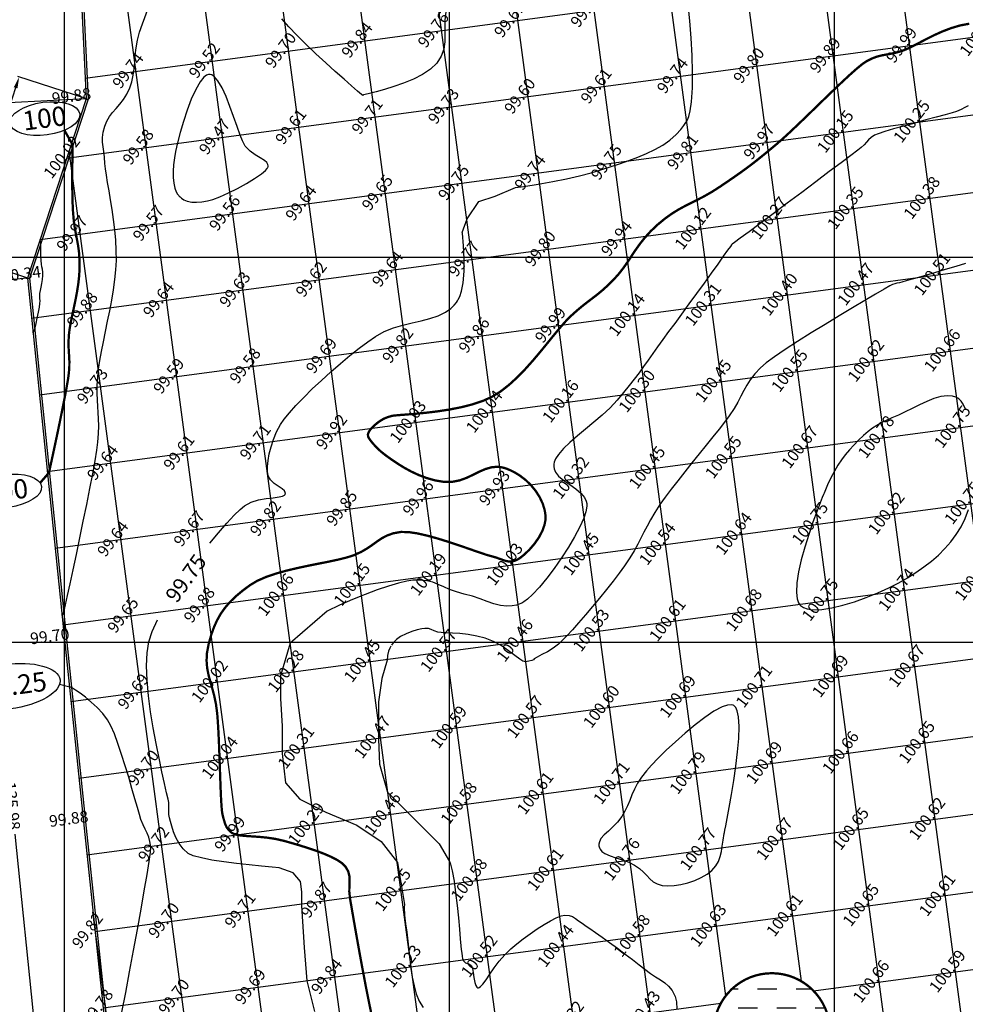
# Model space of a CAD drawing. Units: millimetres. Extents: x 335046 to 340306, y 2766758 to 2768993.
# Drawn here: x 335294 to 335417, y 2767753 to 2767881 of the extents above; entities that cross this region are included whole.
import ezdxf
from ezdxf.enums import TextEntityAlignment as Align

# ---------------------------------------------------------------- set-up
doc = ezdxf.new("R2010")
doc.units = ezdxf.units.MM
doc.header["$MEASUREMENT"] = 0
doc.header["$PDMODE"] = 35
doc.header["$PDSIZE"] = 0.2
for name, color, linetype in [('C-TOPO-MAJR', 202, 'Continuous'), ('C-TOPO-MINR', 34, 'Continuous'), ('C-TOPO-TEXT', 7, 'Continuous'), ('COMPOUND-WALL', 7, 'Continuous'), ('CONTOUR TEXT', 7, 'Continuous'), ('DIMENSION', 8, 'Continuous'), ('ELEVATION', 7, 'Continuous'), ('GRID SMALL', 8, 'Continuous'), ('GRID-MAIN', 163, 'Continuous'), ('WATER BODY', 4, 'Continuous')]:
    doc.layers.add(name, color=color, linetype=linetype)
doc.styles.add('ROMANT', font='romant')
doc.styles.add('RS', font='romans.shx')
doc.dimstyles.get("Standard").update_dxf_attribs({"dimtxt": 1.5, "dimasz": 1.5, "dimexe": 0.18, "dimexo": 0.0625, "dimgap": 0.09, "dimtad": 0, "dimzin": 0, "dimdsep": 46, "dimtxsty": 'RS', "dimcen": 0.09, "dimclrt": 7, "dimadec": 0, "dimazin": 0, "dimtfac": 1, "dimtofl": 0, "dimtmove": 0, "dimatfit": 3, "dimfxl": 1, "dimtolj": 1, "dimtzin": 0, "dimarcsym": 0})

# ---------------------------------------------------------------- blocks, each defined once
blk = doc.blocks.new('*D72')
at = {"layer": 'DEFPOINTS', "color": 0, "transparency": 16777216}
for p in [(335295.81, 2768002.15), (335302.82, 2767870.57), (335292.94, 2767870.04)]:
    blk.add_point(p, dxfattribs=at)
at = {"layer": 'DIMENSION', "color": 0, "lineweight": -2, "transparency": 16777216}
for p, q in [((335295.75, 2768002.15), (335285.76, 2768001.62)), ((335286.02, 2768000.13), (335289.25, 2767939.53)), ((335292.87, 2767871.54), (335289.64, 2767932.14)), ((335302.75, 2767870.56), (335292.77, 2767870.03))]:
    blk.add_line(p, q, dxfattribs=at)
at = {"layer": 'DIMENSION', "color": 0, "transparency": 16777216}
for points in [[(335286.27, 2768000.14), (335285.77, 2768000.11), (335285.94, 2768001.63)], [(335293.11, 2767871.55), (335292.62, 2767871.53), (335292.94, 2767870.04)]]:
    blk.add_solid(points, dxfattribs=at)
at = {"layer": 'DIMENSION', "color": 7, "transparency": 16777216, "insert": (335289.44, 2767935.83), "char_height": 1.5, "attachment_point": 5, "rotation": 273.0466, "style": 'RS'}
blk.add_mtext('\\A1;131.77', dxfattribs=at)
blk = doc.blocks.new('*D73')
at = {"layer": 'DEFPOINTS', "color": 0, "transparency": 16777216}
for p in [(335294.13, 2767873.41), (335302.82, 2767870.57), (335295.2, 2767847.29)]:
    blk.add_point(p, dxfattribs=at)
at = {"layer": 'DIMENSION', "color": 0, "lineweight": -2, "transparency": 16777216}
for p, q in [((335302.76, 2767870.59), (335293.96, 2767873.47)), ((335293.66, 2767871.99), (335291.28, 2767864.71)), ((335286.97, 2767851.56), (335289.35, 2767858.83)), ((335295.14, 2767847.3), (335286.33, 2767850.19))]:
    blk.add_line(p, q, dxfattribs=at)
at = {"layer": 'DIMENSION', "color": 0, "transparency": 16777216}
for points in [[(335293.42, 2767872.06), (335293.9, 2767871.91), (335294.13, 2767873.41)], [(335286.73, 2767851.63), (335287.21, 2767851.48), (335286.5, 2767850.13)]]:
    blk.add_solid(points, dxfattribs=at)
at = {"layer": 'DIMENSION', "color": 7, "transparency": 16777216, "insert": (335290.32, 2767861.77), "char_height": 1.5, "attachment_point": 5, "rotation": 71.8729, "style": 'RS'}
blk.add_mtext('\\A1;24.50', dxfattribs=at)
blk = doc.blocks.new('*D74')
at = {"layer": 'DEFPOINTS', "color": 0, "transparency": 16777216}
for p in [(335295.2, 2767847.29), (335309.13, 2767712.02), (335300.19, 2767711.1)]:
    blk.add_point(p, dxfattribs=at)
at = {"layer": 'DIMENSION', "color": 0, "lineweight": -2, "transparency": 16777216}
for p, q in [((335295.13, 2767847.28), (335286.08, 2767846.35)), ((335286.41, 2767844.87), (335292.84, 2767782.41)), ((335300.04, 2767712.59), (335293.6, 2767775.06)), ((335309.07, 2767712.02), (335300.01, 2767711.08))]:
    blk.add_line(p, q, dxfattribs=at)
at = {"layer": 'DIMENSION', "color": 0, "transparency": 16777216}
for points in [[(335286.66, 2767844.9), (335286.16, 2767844.85), (335286.26, 2767846.36)], [(335300.28, 2767712.62), (335299.79, 2767712.57), (335300.19, 2767711.1)]]:
    blk.add_solid(points, dxfattribs=at)
at = {"layer": 'DIMENSION', "color": 7, "transparency": 16777216, "insert": (335293.22, 2767778.73), "char_height": 1.5, "attachment_point": 5, "rotation": 275.8812, "style": 'RS'}
blk.add_mtext('\\A1;135.98', dxfattribs=at)

msp = doc.modelspace()

# ---------------------------------------------------------------- hatches: boundary and pattern name
at = {"layer": 'WATER BODY'}
h = msp.add_hatch(dxfattribs=at)
h.set_pattern_fill('DASH', color=256, scale=20, style=0)
h.paths.add_polyline_path([(335384.359, 2767748.451, 1), (335399.349, 2767750.452, 1)])
h.paths.add_polyline_path([(335385.394, 2767747.46), (335399.36, 2767749.324), (335399.099, 2767751.278), (335385.133, 2767749.413)], flags=24)

# ---------------------------------------------------------------- linework, layer by layer
at = {"layer": 'C-TOPO-MAJR', "lineweight": -3, "const_width": 0.3, "elevation": 100}
for points in [[(335417.496, 2767880.311), (335416.306, 2767880.085), (335415.148, 2767879.743), (335414.032, 2767879.317), (335412.968, 2767878.839), (335411.966, 2767878.341), (335411.034, 2767877.853), (335410.183, 2767877.409), (335409.423, 2767877.041), (335408.762, 2767876.778), (335407.965, 2767876.55), (335407.28, 2767876.403), (335406.668, 2767876.296), (335406.09, 2767876.188), (335405.505, 2767876.037), (335404.874, 2767875.802), (335404.156, 2767875.442), (335403.603, 2767875.063), (335402.868, 2767874.46), (335401.981, 2767873.673), (335400.975, 2767872.738), (335399.879, 2767871.694), (335398.726, 2767870.581), (335397.547, 2767869.435), (335396.373, 2767868.295), (335395.234, 2767867.2), (335394.162, 2767866.187), (335393.189, 2767865.296), (335392.345, 2767864.564), (335391.396, 2767863.778), (335390.575, 2767863.107), (335389.843, 2767862.521), (335389.159, 2767861.99), (335388.487, 2767861.486), (335387.786, 2767860.98), (335387.018, 2767860.44), (335386.144, 2767859.839), (335385.125, 2767859.147), (335384.074, 2767858.474), (335383.113, 2767857.925), (335382.221, 2767857.459), (335381.375, 2767857.039), (335380.553, 2767856.624), (335379.731, 2767856.175), (335378.887, 2767855.653), (335377.999, 2767855.018), (335377.045, 2767854.232), (335376.135, 2767853.372), (335375.376, 2767852.538), (335374.73, 2767851.725), (335374.165, 2767850.931), (335373.644, 2767850.15), (335373.133, 2767849.378), (335372.597, 2767848.611), (335372.001, 2767847.844), (335371.31, 2767847.075), (335370.522, 2767846.296), (335369.824, 2767845.667), (335369.184, 2767845.14), (335368.57, 2767844.666), (335367.951, 2767844.197), (335367.295, 2767843.684), (335366.569, 2767843.08), (335365.742, 2767842.335), (335365.062, 2767841.642), (335364.319, 2767840.794), (335363.517, 2767839.825), (335362.661, 2767838.769), (335361.756, 2767837.662), (335360.805, 2767836.539), (335359.815, 2767835.433), (335358.789, 2767834.379), (335357.732, 2767833.412), (335356.649, 2767832.567), (335355.544, 2767831.878), (335354.335, 2767831.329), (335352.971, 2767830.875), (335351.505, 2767830.505), (335349.99, 2767830.21), (335348.48, 2767829.978), (335347.027, 2767829.801), (335345.686, 2767829.668), (335344.508, 2767829.57), (335343.547, 2767829.495), (335342.857, 2767829.434), (335342.49, 2767829.378), (335342.05, 2767829.242), (335341.708, 2767829.121), (335341.383, 2767828.966), (335340.994, 2767828.73), (335340.637, 2767828.473), (335340.297, 2767828.19), (335339.997, 2767827.907), (335339.76, 2767827.65), (335339.611, 2767827.446), (335339.475, 2767827.192), (335339.409, 2767826.961), (335339.433, 2767826.701), (335339.544, 2767826.481), (335339.787, 2767826.138), (335340.141, 2767825.71), (335340.583, 2767825.236), (335341.095, 2767824.757), (335341.654, 2767824.311), (335342.104, 2767823.984), (335342.68, 2767823.577), (335343.37, 2767823.118), (335344.161, 2767822.635), (335345.044, 2767822.155), (335346.005, 2767821.706), (335347.034, 2767821.316), (335348.118, 2767821.012), (335349.246, 2767820.822), (335350.332, 2767820.817), (335351.311, 2767821.008), (335352.208, 2767821.333), (335353.05, 2767821.729), (335353.859, 2767822.133), (335354.661, 2767822.482), (335355.481, 2767822.714), (335356.166, 2767822.774), (335356.705, 2767822.723), (335357.08, 2767822.637), (335357.272, 2767822.577), (335357.465, 2767822.507), (335357.844, 2767822.354), (335358.393, 2767822.087), (335359.087, 2767821.67), (335359.885, 2767821.063), (335360.595, 2767820.375), (335361.207, 2767819.625), (335361.711, 2767818.831), (335362.096, 2767818.009), (335362.311, 2767817.343), (335362.416, 2767816.846), (335362.456, 2767816.516), (335362.468, 2767816.353), (335362.472, 2767816.169), (335362.449, 2767815.799), (335362.342, 2767815.24), (335362.083, 2767814.498), (335361.611, 2767813.599), (335361.025, 2767812.762), (335360.38, 2767812.015), (335359.73, 2767811.391), (335359.243, 2767811.001), (335358.915, 2767810.783), (335358.722, 2767810.676), (335358.633, 2767810.635), (335358.521, 2767810.59), (335358.304, 2767810.523), (335357.995, 2767810.475), (335357.6, 2767810.491), (335357.111, 2767810.61), (335356.597, 2767810.796), (335356.025, 2767811.003), (335355.363, 2767811.187), (335354.762, 2767811.358), (335353.867, 2767811.658), (335352.739, 2767812.052), (335351.443, 2767812.502), (335350.042, 2767812.971), (335348.6, 2767813.422), (335347.18, 2767813.818), (335345.846, 2767814.123), (335344.662, 2767814.3), (335343.691, 2767814.311), (335342.737, 2767814.147), (335341.946, 2767813.876), (335341.266, 2767813.522), (335340.64, 2767813.108), (335340.014, 2767812.656), (335339.335, 2767812.189), (335338.546, 2767811.729), (335337.595, 2767811.299), (335336.719, 2767811.014), (335335.649, 2767810.744), (335334.427, 2767810.481), (335333.092, 2767810.214), (335331.687, 2767809.933), (335330.254, 2767809.628), (335328.833, 2767809.29), (335327.466, 2767808.909), (335326.194, 2767808.475), (335325.059, 2767807.978), (335324.102, 2767807.408), (335323.123, 2767806.677), (335322.265, 2767805.96), (335321.518, 2767805.238), (335320.87, 2767804.493), (335320.31, 2767803.705), (335319.827, 2767802.856), (335319.409, 2767801.925), (335319.045, 2767800.894), (335318.724, 2767799.745), (335318.511, 2767798.606), (335318.458, 2767797.594), (335318.531, 2767796.668), (335318.7, 2767795.789), (335318.932, 2767794.916), (335319.194, 2767794.01), (335319.454, 2767793.031), (335319.681, 2767791.938), (335319.843, 2767790.691), (335319.932, 2767789.507), (335320.007, 2767788.175), (335320.072, 2767786.742), (335320.13, 2767785.259), (335320.182, 2767783.774), (335320.231, 2767782.336), (335320.281, 2767780.995), (335320.334, 2767779.799), (335320.392, 2767778.797), (335320.458, 2767778.039), (335320.535, 2767777.572), (335320.699, 2767776.959), (335320.856, 2767776.438), (335321.054, 2767775.989), (335321.343, 2767775.589), (335321.772, 2767775.216), (335322.19, 2767775.029), (335322.782, 2767774.912), (335323.522, 2767774.838), (335324.384, 2767774.78), (335325.342, 2767774.713), (335326.369, 2767774.611), (335327.439, 2767774.447), (335328.526, 2767774.196), (335329.529, 2767773.911), (335330.584, 2767773.599), (335331.654, 2767773.262), (335332.706, 2767772.904), (335333.705, 2767772.526), (335334.615, 2767772.132), (335335.404, 2767771.726), (335336.035, 2767771.309), (335336.474, 2767770.885), (335336.842, 2767770.26), (335337.002, 2767769.646), (335337.029, 2767769.016), (335337.001, 2767768.339), (335336.993, 2767767.587), (335337.082, 2767766.731), (335337.199, 2767766.055), (335337.393, 2767764.929), (335337.652, 2767763.436), (335337.965, 2767761.659), (335338.319, 2767759.68), (335338.705, 2767757.582), (335339.109, 2767755.449), (335339.521, 2767753.362), (335339.929, 2767751.406)], [(335296.849, 2767820.69), (335297.82, 2767821.811), (335297.841, 2767821.848), (335297.881, 2767821.919), (335297.927, 2767822.002), (335297.979, 2767822.088), (335298.026, 2767822.178), (335298.085, 2767822.438), (335298.238, 2767823.135), (335298.465, 2767824.183), (335298.747, 2767825.496), (335299.064, 2767826.99), (335299.395, 2767828.579), (335299.722, 2767830.178), (335300.023, 2767831.701), (335300.279, 2767833.063), (335300.471, 2767834.179), (335300.578, 2767834.963), (335300.636, 2767835.802), (335300.641, 2767836.504), (335300.613, 2767837.123), (335300.572, 2767837.715), (335300.539, 2767838.335), (335300.534, 2767839.038), (335300.577, 2767839.88), (335300.668, 2767840.645), (335300.814, 2767841.485), (335301, 2767842.39), (335301.207, 2767843.35), (335301.419, 2767844.354), (335301.618, 2767845.391), (335301.788, 2767846.451), (335301.911, 2767847.523), (335301.971, 2767848.598), (335301.962, 2767849.7), (335301.894, 2767850.633), (335301.783, 2767851.455), (335301.644, 2767852.221), (335301.493, 2767852.987), (335301.344, 2767853.812), (335301.214, 2767854.75), (335301.117, 2767855.859), (335301.062, 2767856.998), (335301.031, 2767858.222), (335301.016, 2767859.474), (335301.016, 2767860.696), (335301.024, 2767861.832), (335301.037, 2767862.827), (335301.049, 2767863.621), (335301.058, 2767864.161), (335301.057, 2767864.387), (335301.009, 2767864.609), (335300.972, 2767864.728), (335300.957, 2767864.789), (335299.994, 2767866.474)]]:
    msp.add_lwpolyline(points, dxfattribs=at)
at = {"layer": 'C-TOPO-MINR', "lineweight": -3}
for points, elevation in [([(335299.7, 2767803.434), (335299.714, 2767803.458), (335299.75, 2767803.512), (335299.814, 2767803.612), (335299.897, 2767803.784), (335299.968, 2767804.085), (335300.143, 2767804.868), (335300.405, 2767806.063), (335300.739, 2767807.598), (335301.127, 2767809.401), (335301.552, 2767811.402), (335302, 2767813.53), (335302.451, 2767815.712), (335302.891, 2767817.877), (335303.303, 2767819.955), (335303.67, 2767821.873), (335303.975, 2767823.561), (335304.202, 2767824.947), (335304.334, 2767825.96), (335304.422, 2767827.115), (335304.449, 2767828.112), (335304.432, 2767828.998), (335304.387, 2767829.816), (335304.332, 2767830.612), (335304.282, 2767831.431), (335304.254, 2767832.318), (335304.265, 2767833.319), (335304.331, 2767834.477), (335304.439, 2767835.474), (335304.607, 2767836.575), (335304.821, 2767837.762), (335305.068, 2767839.019), (335305.337, 2767840.329), (335305.614, 2767841.675), (335305.887, 2767843.041), (335306.143, 2767844.41), (335306.37, 2767845.765), (335306.554, 2767847.089), (335306.684, 2767848.366), (335306.746, 2767849.579), (335306.737, 2767850.883), (335306.664, 2767852.217), (335306.54, 2767853.562), (335306.378, 2767854.895), (335306.192, 2767856.196), (335305.993, 2767857.445), (335305.795, 2767858.619), (335305.61, 2767859.698), (335305.452, 2767860.662), (335305.333, 2767861.488), (335305.267, 2767862.157), (335305.193, 2767862.995), (335305.101, 2767863.706), (335305.015, 2767864.337), (335304.961, 2767864.934), (335304.963, 2767865.544), (335305.045, 2767866.214), (335305.233, 2767866.99), (335305.5, 2767867.671), (335305.851, 2767868.262), (335306.263, 2767868.799), (335306.717, 2767869.32), (335307.189, 2767869.861), (335307.658, 2767870.46), (335308.103, 2767871.153), (335308.502, 2767871.977), (335308.77, 2767872.785), (335308.942, 2767873.609), (335309.05, 2767874.456), (335309.126, 2767875.329), (335309.202, 2767876.235), (335309.31, 2767877.178), (335309.481, 2767878.165), (335309.749, 2767879.201), (335310.146, 2767880.29), (335310.927, 2767882.438)], 99.75), ([(335318.87, 2767812.853), (335320.007, 2767814.216), (335321.09, 2767815.453), (335322.039, 2767816.474), (335322.812, 2767817.241), (335323.369, 2767817.712), (335324.246, 2767818.182), (335325.21, 2767818.477), (335326.187, 2767818.651), (335327.098, 2767818.759), (335327.869, 2767818.858), (335328.332, 2767818.966), (335328.565, 2767819.083), (335328.656, 2767819.185), (335328.681, 2767819.244), (335328.693, 2767819.316), (335328.677, 2767819.454), (335328.56, 2767819.652), (335328.27, 2767819.91), (335327.774, 2767820.244), (335327.235, 2767820.62), (335326.764, 2767821.068), (335326.474, 2767821.62), (335326.389, 2767822.155), (335326.379, 2767822.823), (335326.447, 2767823.599), (335326.595, 2767824.459), (335326.827, 2767825.379), (335327.145, 2767826.335), (335327.553, 2767827.302), (335328.054, 2767828.255), (335328.532, 2767828.959), (335329.214, 2767829.801), (335330.069, 2767830.754), (335331.067, 2767831.789), (335332.174, 2767832.879), (335333.361, 2767833.996), (335334.595, 2767835.111), (335335.845, 2767836.198), (335337.081, 2767837.227), (335338.27, 2767838.172), (335339.381, 2767839.004), (335340.383, 2767839.695), (335341.536, 2767840.334), (335342.731, 2767840.81), (335343.945, 2767841.172), (335345.155, 2767841.463), (335346.337, 2767841.73), (335347.469, 2767842.019), (335348.527, 2767842.376), (335349.489, 2767842.846), (335350.172, 2767843.335), (335350.628, 2767843.782), (335350.901, 2767844.125), (335351.028, 2767844.31), (335351.137, 2767844.49), (335351.33, 2767844.891), (335351.562, 2767845.583), (335351.775, 2767846.651), (335351.906, 2767848.161), (335351.913, 2767849.795), (335351.826, 2767851.473), (335351.673, 2767853.118), (335351.664, 2767853.188), (335352.283, 2767854.991), (335353.801, 2767857.217), (335355.914, 2767857.92), (335358.582, 2767859.032), (335359.644, 2767859.171), (335361.526, 2767859.466), (335363.403, 2767859.804), (335365.216, 2767860.171), (335366.903, 2767860.555), (335368.404, 2767860.943), (335369.659, 2767861.323), (335370.874, 2767861.725), (335372.088, 2767862.128), (335373.288, 2767862.544), (335374.461, 2767862.984), (335375.593, 2767863.458), (335376.671, 2767863.979), (335377.684, 2767864.557), (335378.616, 2767865.203), (335379.457, 2767865.929), (335380.054, 2767866.574), (335380.453, 2767867.1), (335380.695, 2767867.471), (335380.808, 2767867.664), (335380.898, 2767867.838), (335381.06, 2767868.243), (335381.257, 2767868.982), (335381.441, 2767870.184), (335381.561, 2767871.973), (335381.577, 2767874.001), (335381.509, 2767876.184), (335381.377, 2767878.437), (335381.202, 2767880.675), (335381.004, 2767882.813)], 99.75), ([(335349.525, 2767881.791), (335349.398, 2767880.833), (335349.384, 2767879.869), (335349.405, 2767878.905), (335349.388, 2767877.946), (335349.256, 2767877.001), (335348.933, 2767876.076), (335348.345, 2767875.177), (335347.536, 2767874.419), (335346.5, 2767873.736), (335345.312, 2767873.129), (335344.044, 2767872.598), (335342.769, 2767872.145), (335341.561, 2767871.771), (335340.492, 2767871.477), (335339.636, 2767871.265), (335339.066, 2767871.135), (335338.856, 2767871.088), (335338.807, 2767871.029), (335338.76, 2767870.982), (335338.575, 2767871.136), (335338.068, 2767871.569), (335337.295, 2767872.239), (335336.312, 2767873.102), (335335.175, 2767874.115), (335333.939, 2767875.235), (335332.66, 2767876.419), (335331.395, 2767877.623), (335330.199, 2767878.804), (335329.129, 2767879.919), (335328.24, 2767880.925)], 99.75), ([(335417.373, 2767869.645), (335416.936, 2767869.419), (335416.455, 2767869.165), (335415.845, 2767868.92), (335415.287, 2767868.754), (335414.373, 2767868.499), (335413.195, 2767868.178), (335411.845, 2767867.81), (335410.411, 2767867.418), (335408.986, 2767867.022), (335407.661, 2767866.644), (335406.525, 2767866.305), (335405.671, 2767866.025), (335405.188, 2767865.827), (335404.743, 2767865.533), (335404.424, 2767865.24), (335404.154, 2767864.936), (335403.855, 2767864.603), (335403.451, 2767864.228), (335403.011, 2767863.885), (335402.121, 2767863.208), (335400.863, 2767862.259), (335399.323, 2767861.102), (335397.586, 2767859.799), (335395.736, 2767858.413), (335393.857, 2767857.008), (335392.035, 2767855.645), (335390.354, 2767854.389), (335388.898, 2767853.301), (335387.752, 2767852.445), (335387, 2767851.884), (335386.728, 2767851.681), (335386.676, 2767851.636), (335386.625, 2767851.589), (335386.491, 2767851.403), (335386.122, 2767850.891), (335385.555, 2767850.105), (335384.83, 2767849.099), (335383.983, 2767847.926), (335383.052, 2767846.638), (335382.075, 2767845.288), (335381.089, 2767843.929), (335380.133, 2767842.614), (335379.244, 2767841.396), (335378.459, 2767840.329), (335377.709, 2767839.302), (335377.028, 2767838.355), (335376.399, 2767837.469), (335375.801, 2767836.627), (335375.215, 2767835.809), (335374.621, 2767834.997), (335374.001, 2767834.173), (335373.334, 2767833.319), (335372.602, 2767832.415), (335371.786, 2767831.445), (335370.856, 2767830.449), (335369.828, 2767829.483), (335368.748, 2767828.549), (335367.66, 2767827.646), (335366.612, 2767826.778), (335365.647, 2767825.944), (335364.811, 2767825.146), (335364.151, 2767824.385), (335363.78, 2767823.804), (335363.608, 2767823.384), (335363.549, 2767823.112), (335363.538, 2767822.979), (335363.54, 2767822.816), (335363.589, 2767822.507), (335363.765, 2767822.083), (335364.157, 2767821.575), (335364.829, 2767821.004), (335365.611, 2767820.465), (335366.402, 2767819.919), (335367.104, 2767819.324), (335367.534, 2767818.785), (335367.747, 2767818.331), (335367.824, 2767818), (335367.841, 2767817.824), (335367.842, 2767817.7), (335367.814, 2767817.417), (335367.7, 2767816.917), (335367.425, 2767816.125), (335366.91, 2767814.973), (335366.236, 2767813.689), (335365.437, 2767812.327), (335364.549, 2767810.939), (335363.604, 2767809.578), (335362.639, 2767808.296), (335361.687, 2767807.147), (335360.782, 2767806.182), (335360.116, 2767805.579), (335359.661, 2767805.243), (335359.384, 2767805.081), (335359.254, 2767805.019), (335359.064, 2767804.942), (335358.693, 2767804.818), (335358.153, 2767804.701), (335357.457, 2767804.658), (335356.608, 2767804.756), (335355.761, 2767804.981), (335354.893, 2767805.288), (335353.98, 2767805.632), (335353, 2767805.969), (335351.929, 2767806.254), (335350.899, 2767806.53), (335350.024, 2767806.848), (335349.253, 2767807.181), (335348.538, 2767807.499), (335347.83, 2767807.773), (335347.079, 2767807.974), (335346.235, 2767808.073), (335345.25, 2767808.042), (335344.442, 2767807.909), (335343.368, 2767807.649), (335342.077, 2767807.271), (335340.62, 2767806.789), (335339.043, 2767806.212), (335337.398, 2767805.552), (335335.732, 2767804.82), (335334.096, 2767804.028)], 100.25), ([(335295.927, 2767840.165), (335295.93, 2767840.171), (335295.946, 2767840.199), (335295.957, 2767840.219), (335296.028, 2767840.326), (335296.139, 2767840.543), (335296.206, 2767840.81), (335296.329, 2767841.37), (335296.481, 2767842.095), (335296.633, 2767842.855), (335296.756, 2767843.522), (335296.823, 2767843.966), (335296.84, 2767844.334), (335296.827, 2767844.624), (335296.811, 2767844.913), (335296.822, 2767845.283), (335296.877, 2767845.666), (335296.968, 2767846.107), (335297.07, 2767846.59), (335297.154, 2767847.099), (335297.195, 2767847.616), (335297.184, 2767848.066), (335297.138, 2767848.423), (335297.076, 2767848.75), (335297.013, 2767849.108), (335296.967, 2767849.56), (335296.945, 2767850.129), (335296.938, 2767850.735), (335296.942, 2767851.284), (335296.948, 2767851.685), (335296.951, 2767851.844), (335296.928, 2767851.935), (335296.889, 2767852.091), (335296.837, 2767852.299)], 100.25), ([(335417.019, 2767849.167), (335415.734, 2767848.786), (335414.355, 2767848.382), (335412.96, 2767847.977), (335411.626, 2767847.591), (335410.427, 2767847.247), (335409.442, 2767846.966), (335408.748, 2767846.768), (335408.42, 2767846.675), (335408.093, 2767846.599), (335407.833, 2767846.544), (335407.522, 2767846.434), (335407.198, 2767846.257), (335406.445, 2767845.829), (335405.336, 2767845.187), (335403.943, 2767844.372), (335402.335, 2767843.421), (335400.587, 2767842.374), (335398.768, 2767841.271), (335396.95, 2767840.15), (335395.206, 2767839.049), (335393.606, 2767838.009), (335392.223, 2767837.068), (335391.128, 2767836.265), (335390.392, 2767835.639), (335389.634, 2767834.828), (335389.055, 2767834.081), (335388.599, 2767833.37), (335388.215, 2767832.668), (335387.849, 2767831.946), (335387.447, 2767831.176), (335386.957, 2767830.33), (335386.324, 2767829.38), (335385.732, 2767828.58), (335385.021, 2767827.663), (335384.216, 2767826.653), (335383.341, 2767825.571), (335382.421, 2767824.439), (335381.481, 2767823.281), (335380.545, 2767822.118), (335379.637, 2767820.972), (335378.782, 2767819.866), (335378.006, 2767818.822), (335377.332, 2767817.862), (335376.657, 2767816.82), (335376.109, 2767815.895), (335375.652, 2767815.054), (335375.249, 2767814.265), (335374.862, 2767813.494), (335374.454, 2767812.708), (335373.989, 2767811.875), (335373.429, 2767810.96), (335372.736, 2767809.931), (335372.047, 2767808.98), (335371.258, 2767807.943), (335370.396, 2767806.849), (335369.49, 2767805.729), (335368.565, 2767804.615), (335367.65, 2767803.537), (335366.773, 2767802.526), (335365.959, 2767801.612), (335365.237, 2767800.826), (335364.634, 2767800.199), (335364.177, 2767799.762), (335363.457, 2767799.21), (335362.711, 2767798.756), (335361.999, 2767798.379), (335361.383, 2767798.054), (335361.001, 2767797.816), (335360.894, 2767797.724), (335360.69, 2767797.638), (335360.32, 2767797.514), (335359.874, 2767797.469), (335359.535, 2767797.529), (335359.124, 2767797.79), (335357.682, 2767798.89), (335356.722, 2767799.562), (335355.714, 2767800.105), (335354.65, 2767800.5), (335353.539, 2767800.786), (335352.428, 2767800.982), (335351.363, 2767801.108), (335350.391, 2767801.185), (335349.558, 2767801.233), (335348.911, 2767801.272), (335348.496, 2767801.322), (335348.015, 2767801.472), (335347.64, 2767801.636), (335347.272, 2767801.756), (335346.81, 2767801.773), (335346.396, 2767801.713), (335345.811, 2767801.587), (335345.118, 2767801.386), (335344.376, 2767801.1), (335343.646, 2767800.718), (335343.113, 2767800.337), (335342.762, 2767800.003), (335342.559, 2767799.757), (335342.468, 2767799.627)], 100.5), ([(335417.051, 2767830.189), (335416.718, 2767830.908), (335416.44, 2767831.317), (335416.243, 2767831.521), (335416.141, 2767831.601), (335416.012, 2767831.684), (335415.741, 2767831.819), (335415.305, 2767831.948), (335414.672, 2767831.996), (335413.817, 2767831.887), (335412.908, 2767831.628), (335411.967, 2767831.259), (335411.016, 2767830.821), (335410.074, 2767830.355), (335409.164, 2767829.901), (335408.305, 2767829.5), (335407.449, 2767829.126), (335406.714, 2767828.795), (335406.071, 2767828.481), (335405.486, 2767828.156), (335404.928, 2767827.795), (335404.365, 2767827.37), (335403.766, 2767826.853), (335403.098, 2767826.219), (335402.489, 2767825.599), (335401.926, 2767824.978), (335401.401, 2767824.343), (335400.907, 2767823.677), (335400.436, 2767822.966), (335399.982, 2767822.195), (335399.538, 2767821.349), (335399.095, 2767820.413), (335398.647, 2767819.372), (335398.647, 2767819.372), (335398.571, 2767819.186), (335398.406, 2767818.78), (335398.132, 2767818.091), (335397.729, 2767817.045), (335397.19, 2767815.577), (335396.644, 2767813.989), (335396.127, 2767812.344), (335395.674, 2767810.704), (335395.32, 2767809.131), (335395.1, 2767807.688), (335395.05, 2767806.437), (335395.155, 2767805.616), (335395.33, 2767805.126), (335395.498, 2767804.868), (335395.597, 2767804.76), (335395.709, 2767804.665), (335395.967, 2767804.503), (335396.437, 2767804.329), (335397.204, 2767804.217), (335398.352, 2767804.251), (335399.665, 2767804.452), (335401.097, 2767804.795), (335402.597, 2767805.253), (335404.119, 2767805.801), (335405.615, 2767806.412), (335407.036, 2767807.059), (335408.334, 2767807.717), (335409.461, 2767808.359), (335410.561, 2767809.057), (335411.602, 2767809.778), (335412.582, 2767810.53), (335413.496, 2767811.32), (335414.341, 2767812.154), (335415.112, 2767813.04), (335415.808, 2767813.984), (335416.423, 2767814.993), (335416.955, 2767816.075), (335417.4, 2767817.235)], 100.75), ([(335334.096, 2767804.028), (335329.323, 2767799.868), (335328.057, 2767795.65), (335328.057, 2767792.697), (335328.268, 2767789.112), (335328.268, 2767785.527), (335328.69, 2767781.73), (335330.589, 2767779.621), (335333.966, 2767777.934), (335337.975, 2767776.247), (335341.141, 2767774.138), (335343.251, 2767771.396), (335344.139, 2767765.917), (335344.131, 2767765.572), (335344.168, 2767764.545), (335344.31, 2767763.422), (335344.476, 2767762.329), (335344.61, 2767761.184), (335344.729, 2767760.007), (335344.849, 2767758.818), (335344.989, 2767757.637), (335345.165, 2767756.484), (335345.395, 2767755.379), (335345.695, 2767754.343), (335346.082, 2767753.394), (335346.574, 2767752.555)], 100.25), ([(335332.522, 2767752.061), (335331.528, 2767756.01), (335331.167, 2767760.369), (335330.842, 2767765.749), (335330.842, 2767767.571), (335330.661, 2767768.929), (335329.722, 2767770.048), (335327.896, 2767770.714), (335326.975, 2767770.793), (335325.571, 2767770.921), (335323.993, 2767771.077), (335322.335, 2767771.262), (335320.688, 2767771.474), (335319.145, 2767771.712), (335317.797, 2767771.976), (335316.739, 2767772.265), (335316.061, 2767772.578), (335315.413, 2767773.164), (335314.891, 2767773.864), (335314.482, 2767774.624), (335314.168, 2767775.389), (335313.936, 2767776.105), (335313.768, 2767776.717), (335313.65, 2767777.171), (335313.559, 2767777.614), (335313.537, 2767777.978), (335313.55, 2767778.32), (335313.564, 2767778.696), (335313.545, 2767779.161), (335313.464, 2767779.595), (335313.272, 2767780.45), (335312.995, 2767781.664), (335312.657, 2767783.175), (335312.283, 2767784.923), (335311.898, 2767786.846), (335311.526, 2767788.882), (335311.192, 2767790.971), (335310.922, 2767793.049), (335310.739, 2767795.057), (335310.669, 2767796.932), (335310.736, 2767798.613), (335310.966, 2767800.039), (335311.415, 2767801.404), (335312.099, 2767802.915)], 99.75), ([(335342.384, 2767799.494), (335342.24, 2767799.226), (335342.076, 2767798.819), (335341.94, 2767798.262), (335341.892, 2767797.665)], 100.5), ([(335341.892, 2767797.665), (335341.211, 2767795.27), (335340.792, 2767792.234), (335340.792, 2767787.419), (335340.897, 2767784.174), (335341.944, 2767780.51), (335343.725, 2767778.731), (335346.134, 2767776.323), (335348.648, 2767773.811), (335350.011, 2767771.508), (335350.088, 2767771.34), (335350.349, 2767770.309), (335350.588, 2767768.974), (335350.803, 2767767.442), (335350.993, 2767765.821), (335351.158, 2767764.216), (335351.295, 2767762.736), (335351.405, 2767761.487), (335351.486, 2767760.577), (335351.538, 2767760.112), (335351.601, 2767759.637), (335351.641, 2767759.231), (335351.71, 2767758.882), (335351.858, 2767758.575), (335352.088, 2767758.37), (335352.348, 2767758.27), (335352.612, 2767758.171), (335352.853, 2767757.97), (335352.975, 2767757.635), (335353.066, 2767757.089), (335353.156, 2767756.448), (335353.273, 2767755.828), (335353.407, 2767755.426), (335353.541, 2767755.217), (335353.649, 2767755.136), (335353.71, 2767755.115), (335353.759, 2767755.112), (335353.866, 2767755.142), (335354.048, 2767755.271), (335354.332, 2767755.583), (335354.754, 2767756.156), (335355.248, 2767756.88), (335355.815, 2767757.7), (335356.455, 2767758.558), (335357.167, 2767759.398), (335357.95, 2767760.164), (335358.727, 2767760.811), (335359.582, 2767761.475), (335360.482, 2767762.131), (335361.394, 2767762.755), (335362.285, 2767763.323), (335363.123, 2767763.81), (335363.875, 2767764.193), (335364.509, 2767764.447), (335364.992, 2767764.547), (335365.528, 2767764.51), (335365.974, 2767764.363), (335366.374, 2767764.13), (335366.772, 2767763.833), (335367.211, 2767763.495), (335367.735, 2767763.138), (335368.241, 2767762.806), (335368.953, 2767762.315), (335369.818, 2767761.702), (335370.784, 2767761.005), (335371.802, 2767760.26), (335372.818, 2767759.506), (335373.782, 2767758.779), (335374.642, 2767758.117), (335375.347, 2767757.558), (335376.095, 2767756.997), (335376.773, 2767756.549), (335377.388, 2767756.158), (335377.943, 2767755.765), (335378.444, 2767755.314), (335378.896, 2767754.748), (335379.305, 2767754.01), (335379.481, 2767753.316), (335379.536, 2767752.347)], 100.5), ([(335307.47, 2767751.967), (335307.953, 2767754.513), (335308.461, 2767757.212), (335308.975, 2767759.973), (335309.478, 2767762.706), (335309.95, 2767765.319), (335310.373, 2767767.72), (335310.729, 2767769.819), (335310.998, 2767771.525), (335311.162, 2767772.746), (335311.204, 2767773.391), (335311.102, 2767774.113), (335310.939, 2767774.694), (335310.727, 2767775.202), (335310.48, 2767775.708), (335310.212, 2767776.281), (335309.936, 2767776.991), (335309.745, 2767777.602), (335309.478, 2767778.518), (335309.148, 2767779.674), (335308.767, 2767781.008), (335308.344, 2767782.454), (335307.893, 2767783.948), (335307.424, 2767785.427), (335306.95, 2767786.826), (335306.481, 2767788.081), (335306.028, 2767789.129), (335305.605, 2767789.904), (335304.978, 2767790.735), (335304.25, 2767791.517), (335303.478, 2767792.23), (335302.718, 2767792.857), (335302.025, 2767793.379), (335301.456, 2767793.777), (335301.066, 2767794.033), (335300.913, 2767794.128), (335300.801, 2767794.159), (335300.719, 2767794.174), (335299.365, 2767794.498)], 99.75)]:
    msp.add_lwpolyline(points, dxfattribs=dict(at, elevation=elevation))
for points, elevation in [([(335323.544, 2767864.343), (335323.482, 2767864.432), (335323.35, 2767864.655), (335323.14, 2767865.094), (335322.837, 2767865.843), (335322.422, 2767866.977), (335321.974, 2767868.249), (335321.495, 2767869.568), (335320.991, 2767870.844), (335320.465, 2767871.988), (335319.922, 2767872.91), (335319.478, 2767873.428), (335319.141, 2767873.658), (335318.914, 2767873.726), (335318.801, 2767873.731), (335318.687, 2767873.717), (335318.456, 2767873.63), (335318.105, 2767873.363), (335317.632, 2767872.785), (335317.044, 2767871.767), (335316.474, 2767870.507), (335315.937, 2767869.095), (335315.449, 2767867.621), (335315.023, 2767866.175), (335314.676, 2767864.847), (335314.422, 2767863.728), (335314.276, 2767862.907), (335314.173, 2767862.008), (335314.117, 2767861.151), (335314.119, 2767860.348), (335314.19, 2767859.611), (335314.34, 2767858.953), (335314.524, 2767858.49), (335314.704, 2767858.185), (335314.844, 2767858.002), (335314.921, 2767857.918), (335315.014, 2767857.825), (335315.207, 2767857.66), (335315.51, 2767857.458), (335315.943, 2767857.269), (335316.529, 2767857.143), (335317.167, 2767857.12), (335317.856, 2767857.177), (335318.597, 2767857.291), (335319.267, 2767857.482), (335320.194, 2767857.846), (335321.289, 2767858.343), (335322.463, 2767858.93), (335323.629, 2767859.564), (335324.698, 2767860.205), (335325.581, 2767860.81), (335326.094, 2767861.24), (335326.337, 2767861.518), (335326.421, 2767861.676), (335326.437, 2767861.746), (335326.441, 2767861.844), (335326.41, 2767862.026), (335326.277, 2767862.272), (335325.964, 2767862.566), (335325.418, 2767862.915), (335324.777, 2767863.294), (335324.124, 2767863.752), (335323.544, 2767864.343)], 99.5), ([(335385.679, 2767775.176), (335385.703, 2767775.295), (335385.762, 2767775.586), (335385.874, 2767776.145), (335386.059, 2767777.093), (335386.331, 2767778.545), (335386.626, 2767780.217), (335386.919, 2767782.028), (335387.188, 2767783.897), (335387.408, 2767785.742), (335387.555, 2767787.481), (335387.604, 2767789.034), (335387.533, 2767790.319), (335387.373, 2767791.1), (335387.184, 2767791.513), (335387.023, 2767791.698), (335386.931, 2767791.76), (335386.821, 2767791.809), (335386.57, 2767791.86), (335386.119, 2767791.823), (335385.397, 2767791.585), (335384.338, 2767791.027), (335383.152, 2767790.237), (335381.89, 2767789.275), (335380.602, 2767788.201), (335379.341, 2767787.077), (335378.155, 2767785.963), (335377.097, 2767784.92), (335376.217, 2767784.009), (335375.566, 2767783.29), (335374.931, 2767782.476), (335374.43, 2767781.689), (335374.031, 2767780.926), (335373.7, 2767780.184), (335373.404, 2767779.459), (335373.108, 2767778.749), (335372.779, 2767778.05), (335372.384, 2767777.359), (335371.835, 2767776.636), (335371.231, 2767776.018), (335370.63, 2767775.474), (335370.091, 2767774.974), (335369.672, 2767774.487), (335369.463, 2767774.086), (335369.399, 2767773.769), (335369.408, 2767773.545), (335369.429, 2767773.429), (335369.462, 2767773.315), (335369.559, 2767773.106), (335369.778, 2767772.836), (335370.187, 2767772.541), (335370.848, 2767772.247), (335371.62, 2767771.996), (335372.447, 2767771.743), (335373.273, 2767771.445), (335374.04, 2767771.059), (335374.676, 2767770.603), (335375.182, 2767770.136), (335375.61, 2767769.681), (335376.016, 2767769.261), (335376.453, 2767768.897), (335376.974, 2767768.611), (335377.635, 2767768.425), (335378.353, 2767768.364), (335379.174, 2767768.404), (335380.057, 2767768.537), (335380.965, 2767768.757), (335381.859, 2767769.056), (335382.699, 2767769.427), (335383.447, 2767769.864), (335384.065, 2767770.359), (335384.584, 2767770.95), (335384.936, 2767771.54), (335385.165, 2767772.15), (335385.311, 2767772.798), (335385.417, 2767773.506), (335385.526, 2767774.292), (335385.679, 2767775.176)], 100.75)]:
    msp.add_lwpolyline(points, close=True, dxfattribs=dict(at, elevation=elevation))
at = {"layer": 'COMPOUND-WALL', "elevation": 99.908}
msp.add_lwpolyline([(335297.42, 2767971.045), (335300.025, 2767924.162), (335301.954, 2767888.536), (335302.817, 2767870.567), (335295.195, 2767847.285), (335300.015, 2767800.363, 0.0002121), (335300.015, 2767800.363), (335302.472, 2767776.651), (335305.929, 2767743.868)], format="xyb", dxfattribs=at)
msp.add_lwpolyline([(335297.669, 2767971.058), (335300.275, 2767924.176), (335302.204, 2767888.549), (335303.069, 2767870.533), (335295.449, 2767847.258), (335300.264, 2767800.388), (335302.72, 2767776.677), (335306.178, 2767743.893)], dxfattribs=at)
at = {"layer": 'CONTOUR TEXT'}
for centre, major_axis, ratio in [((335297.465, 2767867.993, -100), (-4.524, -0.604), 0.4672869), ((335292.509, 2767819.619, -100), (-4.524, -0.604), 0.4672869), ((335292.6, 2767794.217, 99), (-6.838, -0.913), 0.4225617)]:
    msp.add_ellipse(centre, major_axis=major_axis, ratio=ratio, dxfattribs=at)
at = {"layer": 'GRID SMALL'}
for p, q in [((335298.799, 2767812.204), (337422.381, 2768095.696)), ((335299.821, 2767802.252), (337422.98, 2768085.687)), ((335300.851, 2767792.301), (337423.538, 2768075.673)), ((335302.688, 2767873.256), (336561.092, 2768041.249)), ((335440.006, 2766970.664), (335302.366, 2768001.699)), ((335449.671, 2766973.837), (335312.555, 2768000.948)), ((335459.336, 2766977.012), (335322.761, 2768000.074)), ((335468.993, 2766980.25), (335332.966, 2767999.202)), ((335478.643, 2766983.535), (335343.166, 2767998.363)), ((335385.867, 2767754.071), (335353.36, 2767997.58)), ((335395.704, 2767755.96), (335363.554, 2767996.788)), ((335507.603, 2766993.317), (335373.753, 2767995.959)), ((335517.258, 2766996.563), (335383.953, 2767995.126)), ((335526.914, 2766999.81), (335394.154, 2767994.29)), ((335430.337, 2766967.521), (335298.168, 2767957.571)), ((335300.29, 2767862.847), (335812.881, 2767931.276)), ((335296.836, 2767852.297), (335783.158, 2767917.22)), ((335295.732, 2767842.061), (335755.54, 2767903.444)), ((335296.754, 2767832.109), (335727.923, 2767889.668)), ((335297.777, 2767822.156), (335703.376, 2767876.303)), ((335420.668, 2766964.377), (335300.599, 2767863.791)), ((335301.881, 2767782.35), (335623.098, 2767825.231)), ((335302.92, 2767772.399), (335601.254, 2767812.226)), ((335303.969, 2767762.451), (335591.401, 2767800.822)), ((335305.018, 2767752.502), (335602.288, 2767792.187)), ((335397.27, 2767754.729), (335563.636, 2767776.938)), ((335411.001, 2766961.221), (335303.706, 2767764.942)), ((335306.061, 2767742.553), (335385.243, 2767753.123))]:
    msp.add_line(p, q, dxfattribs=at)
at = {"layer": 'GRID-MAIN'}
for p, q in [((335300, 2766814.609), (335300, 2768867.109)), ((335350, 2766814.609), (335350, 2768867.109)), ((335400, 2766814.609), (335400, 2768867.109)), ((335050, 2767850), (337700, 2767850)), ((335050, 2767800), (337700, 2767800))]:
    msp.add_line(p, q, dxfattribs=at)
at = {"layer": 'WATER BODY', "const_width": 0.3, "elevation": 100.738, "flags": 128}
msp.add_lwpolyline([(335386.729, 2767743.892, -1.3606317), (335399.234, 2767751.1, -0.7349527), (335386.729, 2767743.892, -6.4361448)], format="xyb", dxfattribs=at)

# ---------------------------------------------------------------- texts
at = {"layer": 'C-TOPO-TEXT', "color": 7, "linetype": 'Continuous', "lineweight": -3, "char_height": 1.5, "attachment_point": 5, "rotation": 52.60385, "style": 'RS'}
for s, insert in [('99.54', (335367.874, 2767882.058)), ('99.61', (335357.962, 2767880.735)), ('99.76', (335348.05, 2767879.412)), ('99.84', (335338.138, 2767878.089)), ('100.03', (335418.758, 2767878.762)), ('99.70', (335328.226, 2767876.765)), ('99.99', (335408.846, 2767877.439)), ('99.52', (335318.314, 2767875.442)), ('99.89', (335398.934, 2767876.116)), ('99.80', (335389.021, 2767874.793)), ('99.74', (335308.402, 2767874.119)), ('99.74', (335379.109, 2767873.469)), ('99.61', (335369.197, 2767872.146)), ('99.60', (335359.285, 2767870.823)), ('99.73', (335349.373, 2767869.5)), ('99.71', (335339.461, 2767868.177)), ('100.25', (335410.169, 2767867.527)), ('99.61', (335329.549, 2767866.853)), ('100.15', (335400.257, 2767866.204)), ('99.47', (335319.637, 2767865.53)), ('99.58', (335309.725, 2767864.207)), ('99.97', (335390.345, 2767864.881)), ('100.02', (335299.813, 2767862.884)), ('99.81', (335380.433, 2767863.557)), ('99.75', (335370.521, 2767862.234)), ('99.74', (335360.608, 2767860.911)), ('99.75', (335350.696, 2767859.588)), ('99.65', (335340.784, 2767858.264)), ('100.38', (335411.492, 2767857.615)), ('99.64', (335330.872, 2767856.941)), ('100.35', (335401.58, 2767856.292)), ('99.56', (335320.96, 2767855.618)), ('100.27', (335391.668, 2767854.969)), ('99.57', (335311.048, 2767854.295)), ('100.12', (335381.756, 2767853.645)), ('99.97', (335301.136, 2767852.972)), ('99.94', (335371.844, 2767852.322)), ('99.80', (335361.932, 2767850.999)), ('99.77', (335352.02, 2767849.676)), ('99.64', (335342.108, 2767848.352)), ('100.51', (335412.815, 2767847.703)), ('99.62', (335332.196, 2767847.029)), ('100.47', (335402.903, 2767846.38)), ('99.63', (335322.283, 2767845.706)), ('100.40', (335392.991, 2767845.056)), ('99.64', (335312.371, 2767844.383)), ('100.31', (335383.079, 2767843.733)), ('99.88', (335302.459, 2767843.059)), ('100.14', (335373.167, 2767842.41)), ('99.99', (335363.255, 2767841.087)), ('99.86', (335353.343, 2767839.764)), ('99.82', (335343.431, 2767838.44)), ('99.69', (335333.519, 2767837.117)), ('100.66', (335414.139, 2767837.791)), ('99.58', (335323.607, 2767835.794)), ('100.62', (335404.226, 2767836.468)), ('100.55', (335394.314, 2767835.144)), ('99.59', (335313.695, 2767834.471)), ('100.45', (335384.402, 2767833.821)), ('99.73', (335303.783, 2767833.147)), ('100.30', (335374.49, 2767832.498)), ('100.16', (335364.578, 2767831.175)), ('100.04', (335354.666, 2767829.851)), ('100.03', (335344.754, 2767828.528)), ('100.75', (335415.462, 2767827.879)), ('99.92', (335334.842, 2767827.205)), ('100.78', (335405.55, 2767826.556)), ('99.71', (335324.93, 2767825.882)), ('100.67', (335395.638, 2767825.232)), ('99.61', (335315.018, 2767824.559)), ('100.55', (335385.726, 2767823.909)), ('99.64', (335305.106, 2767823.235)), ('100.45', (335375.813, 2767822.586)), ('100.32', (335365.901, 2767821.263)), ('99.93', (335355.989, 2767819.939)), ('99.96', (335346.077, 2767818.616)), ('100.75', (335416.785, 2767817.967)), ('99.85', (335336.165, 2767817.293)), ('100.82', (335406.873, 2767816.644)), ('99.82', (335326.253, 2767815.97)), ('100.75', (335396.961, 2767815.32)), ('99.67', (335316.341, 2767814.647)), ('100.64', (335387.049, 2767813.997)), ('99.64', (335306.429, 2767813.323)), ('100.54', (335377.137, 2767812.674)), ('100.45', (335367.225, 2767811.351)), ('100.03', (335357.313, 2767810.027)), ('100.19', (335347.401, 2767808.704)), ('100.15', (335337.488, 2767807.381)), ('100.64', (335418.108, 2767808.055)), ('100.06', (335327.576, 2767806.058)), ('100.74', (335408.196, 2767806.731)), ('100.75', (335398.284, 2767805.408)), ('99.88', (335317.664, 2767804.734)), ('100.68', (335388.372, 2767804.085)), ('99.65', (335307.752, 2767803.411)), ('100.61', (335378.46, 2767802.762)), ('100.53', (335368.548, 2767801.439)), ('100.46', (335358.636, 2767800.115)), ('100.57', (335348.724, 2767798.792)), ('100.45', (335338.812, 2767797.469)), ('100.28', (335328.9, 2767796.146)), ('100.67', (335409.519, 2767796.819)), ('100.02', (335318.988, 2767794.822)), ('100.69', (335399.607, 2767795.496)), ('100.71', (335389.695, 2767794.173)), ('99.69', (335309.075, 2767793.499)), ('100.69', (335379.783, 2767792.85)), ('100.60', (335369.871, 2767791.526)), ('100.57', (335359.959, 2767790.203)), ('100.59', (335350.047, 2767788.88)), ('100.47', (335340.135, 2767787.557)), ('100.65', (335410.843, 2767786.907)), ('100.31', (335330.223, 2767786.234)), ('100.66', (335400.931, 2767785.584)), ('100.04', (335320.311, 2767784.91)), ('100.69', (335391.018, 2767784.261)), ('99.70', (335310.399, 2767783.587)), ('100.79', (335381.106, 2767782.938)), ('100.71', (335371.194, 2767781.614)), ('100.61', (335361.282, 2767780.291)), ('100.58', (335351.37, 2767778.968)), ('100.46', (335341.458, 2767777.645)), ('100.62', (335412.166, 2767776.995)), ('100.29', (335331.546, 2767776.321)), ('100.65', (335402.254, 2767775.672)), ('99.99', (335321.634, 2767774.998)), ('100.67', (335392.342, 2767774.349)), ('99.72', (335311.722, 2767773.675)), ('100.77', (335382.43, 2767773.026)), ('100.76', (335372.518, 2767771.702)), ('100.61', (335362.605, 2767770.379)), ('100.58', (335352.693, 2767769.056)), ('100.25', (335342.781, 2767767.733)), ('100.61', (335413.489, 2767767.083)), ('99.87', (335332.869, 2767766.409)), ('100.65', (335403.577, 2767765.76)), ('99.71', (335322.957, 2767765.086)), ('100.61', (335393.665, 2767764.437)), ('99.70', (335313.045, 2767763.763)), ('100.63', (335383.753, 2767763.113)), ('99.82', (335303.133, 2767762.44)), ('100.58', (335373.841, 2767761.79)), ('100.44', (335363.929, 2767760.467)), ('100.52', (335354.017, 2767759.144)), ('100.23', (335344.105, 2767757.821)), ('99.84', (335334.193, 2767756.497)), ('100.59', (335414.812, 2767757.171)), ('100.66', (335404.9, 2767755.848)), ('99.69', (335324.28, 2767755.174)), ('99.70', (335314.368, 2767753.851)), ('99.78', (335304.456, 2767752.528)), ('100.43', (335375.164, 2767751.878)), ('100.32', (335365.252, 2767750.555))]:
    msp.add_mtext(s, dxfattribs=dict(at, insert=insert))
at = {"layer": 'CONTOUR TEXT', "style": 'ROMANT'}
for s, height, rotation, p in [('100', 2.5, 7.60385, (335297.4, 2767868.037, -100)), ('100', 2.5, 7.60385, (335292.444, 2767819.663, -100)), ('99.75', 2, 54.14865, (335315.768, 2767808.309, 0.75)), ('100.25', 2.5, 7.60385, (335292.516, 2767794.279, 99))]:
    msp.add_text(s, height=height, rotation=rotation, dxfattribs=at).set_placement(p, align=Align.MIDDLE_CENTER)
at = {"layer": 'ELEVATION', "style": 'RS'}
for s, p in [('99.88', (335298.469, 2767869.848, 302.113)), ('100.34', (335290.849, 2767846.572, 302.577)), ('99.70', (335295.664, 2767799.703, 301.939)), ('99.88', (335298.12, 2767775.991, 302.115))]:
    msp.add_text(s, height=1.5, rotation=7.60385, dxfattribs=at).set_placement(p)

# ---------------------------------------------------------------- dimensions: what is measured, and where the dimension line sits
at = {"layer": 'DIMENSION'}
for p1, p2, distance, picture, middle in [((335295.814, 2768002.151), (335302.817, 2767870.567), -9.886, '*D72', (335289.443, 2767935.834)), ((335295.195, 2767847.285), (335302.817, 2767870.567), 9.145, '*D73', (335290.316, 2767861.771)), ((335295.195, 2767847.285), (335309.129, 2767712.023), -8.986, '*D74', (335293.223, 2767778.733))]:
    dim = msp.add_aligned_dim(p1=p1, p2=p2, distance=distance, dimstyle='Standard', dxfattribs=at)
    dim.commit()
    dim.dimension.update_dxf_attribs({"geometry": picture, "text_midpoint": middle})

doc.saveas('drawing.dxf')
